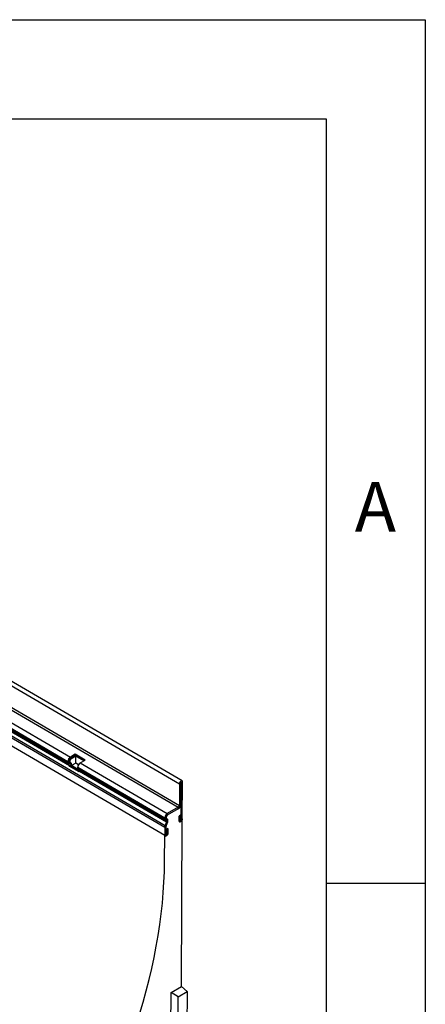
# Model space of a CAD drawing. Units: millimetres. Extents: x 75 to 2081, y 25 to 1460.
# Drawn here: x 1973 to 2075, y 1212 to 1460 of the extents above; entities that cross this region are included whole.
import ezdxf

# ---------------------------------------------------------------- set-up
doc = ezdxf.new("R2010")
doc.units = ezdxf.units.MM
doc.header["$LTSCALE"] = 5
doc.layers.get('0').update_dxf_attribs({"color": 1})
doc.layers.add('13605', color=7, linetype='Continuous')
doc.styles.add('SLDTEXTSTYLE0', font='TXT', dxfattribs={"width": 0.605})

# ---------------------------------------------------------------- blocks, each defined once
blk = doc.blocks.new('1072934-M_002_ISO_view')
for p, q in [((-116.71, 221.21), (60.06, 118.13)), ((60.71, 118.81), (-116.07, 221.88)), ((-116.74, 215.73), (60.04, 112.66)), ((-117, 215.28), (59.77, 112.2)), ((-120.42, 210.29), (56.36, 107.22)), ((-120.42, 208.27), (56.35, 105.2)), ((-120.33, 210.69), (56.44, 107.62)), ((-53.94, 173.84), (31.97, 123.75)), ((-53.94, 173.67), (31.97, 123.58)), ((-53.32, 174.91), (32.59, 124.82)), ((-53.76, 173.28), (32.15, 123.18)), ((-53.52, 172.82), (32.39, 122.72)), ((33.83, 125.53), (32.59, 124.82)), ((33.83, 125.13), (32.59, 124.41)), ((32.59, 124.41), (32.59, 124.82)), ((32.59, 124.41), (32.73, 124.34)), ((33.96, 125.05), (32.73, 124.34)), ((36.31, 124.09), (33.83, 125.53)), ((33.83, 125.13), (33.83, 125.53)), ((35.95, 123.89), (33.83, 125.13)), ((35.95, 123.89), (33.96, 125.05)), ((33.96, 123.32), (33.96, 125.05)), ((35.07, 123.38), (36.31, 124.09)), ((32.33, 123.95), (31.97, 123.75)), ((32.32, 123.79), (31.97, 123.58)), ((31.97, 123.75), (31.97, 123.58)), ((32.4, 123.61), (32.15, 123.18)), ((32.15, 123.18), (32.35, 123.07)), ((32.39, 122.72), (32.31, 122.53)), ((34.79, 121.08), (32.31, 122.53)), ((32.31, 122.53), (32.62, 122.5)), ((32.33, 123.95), (32.32, 123.79)), ((32.32, 123.79), (32.46, 123.71)), ((32.33, 123.95), (32.46, 123.88)), ((32.6, 123.5), (32.35, 123.07)), ((32.39, 122.72), (32.7, 122.7)), ((32.4, 123.61), (32.53, 123.54)), ((32.46, 123.88), (32.46, 123.71)), ((32.53, 123.54), (32.73, 123.42)), ((32.7, 122.7), (32.62, 122.5)), ((34.84, 121.21), (32.62, 122.5)), ((32.7, 122.7), (34.9, 121.41)), ((33.96, 123.32), (32.85, 122.68)), ((34.9, 121.49), (32.85, 122.68)), ((34.63, 122.92), (33.96, 123.32)), ((34.45, 122.14), (34.45, 122.31)), ((34.45, 122.31), (56.37, 109.53)), ((34.45, 122.14), (56.37, 109.36)), ((34.62, 121.74), (56.54, 108.96)), ((35.07, 123.38), (56.99, 110.6)), ((34.79, 121.08), (34.86, 121.28)), ((34.86, 121.28), (56.79, 108.5)), ((60.06, 118.13), (60.04, 112.66)), ((60.42, 118.34), (60.06, 118.13)), ((60.39, 112.87), (60.42, 118.34)), ((60.46, 118.36), (60.42, 109.07)), ((60.81, 118.57), (60.46, 118.36)), ((60.77, 109.28), (60.81, 118.57)), ((59.77, 112.2), (56.99, 110.6)), ((59.77, 111.8), (56.99, 110.19)), ((59.77, 111.8), (59.77, 112.2)), ((60.04, 112.66), (60.39, 112.87)), ((56.72, 109.73), (56.37, 109.53)), ((56.37, 109.36), (56.72, 109.56)), ((56.37, 109.53), (56.37, 109.36)), ((56.8, 109.39), (56.54, 108.96)), ((56.72, 109.73), (56.72, 109.56)), ((56.74, 108.84), (57, 109.28)), ((56.8, 109.39), (57, 109.28)), ((56.8, 109.39), (56.8, 109.39)), ((56.99, 110.6), (56.99, 110.19)), ((60.34, 110.19), (59.98, 109.99)), ((59.98, 108.82), (59.98, 109.99)), ((60.33, 109.02), (60.34, 110.19)), ((60.42, 109.07), (60.77, 109.28)), ((60.59, 67.08), (60.77, 109.28)), ((56.36, 107.22), (56.35, 105.2)), ((56.71, 107.42), (56.36, 107.22)), ((56.79, 108.5), (56.44, 107.62)), ((56.44, 107.62), (56.75, 107.59)), ((56.54, 108.96), (56.74, 108.84)), ((56.7, 105.4), (56.71, 107.42)), ((57.09, 108.47), (56.75, 107.59)), ((57.09, 108.47), (56.75, 107.59)), ((57.09, 108.47), (56.79, 108.5)), ((57.15, 106.83), (56.79, 106.63)), ((56.79, 106.63), (56.79, 105.45)), ((57.15, 106.83), (57.14, 105.66)), ((59.98, 108.82), (60.33, 109.02)), ((56.32, 98.53), (56.35, 105.2)), ((56.35, 105.2), (56.7, 105.4)), ((56.79, 105.45), (57.14, 105.66)), ((57.94, 65.55), (60.59, 67.08)), ((62, 65.82), (60.59, 67.08)), ((57.88, 50.99), (57.94, 65.55)), ((59.73, 64.5), (57.94, 65.55)), ((59.67, 50.2), (59.73, 64.5)), ((59.73, 64.5), (62, 65.82)), ((62, 65.82), (61.87, 35.72))]:
    blk.add_line(p, q)
at = {"flags": 128}
for points in [[(60.81, 118.57), (60.79, 118.72), (60.71, 118.81), (60.58, 118.83), (60.44, 118.78), (60.3, 118.67), (60.17, 118.5), (60.09, 118.32), (60.06, 118.13)], [(60.42, 118.34), (60.42, 118.35), (60.42, 118.36), (60.43, 118.37), (60.44, 118.38), (60.45, 118.38), (60.45, 118.38), (60.46, 118.37), (60.46, 118.36)], [(60.46, 118.36), (60.46, 118.37), (60.45, 118.38), (60.45, 118.38), (60.44, 118.38), (60.43, 118.37), (60.42, 118.36), (60.42, 118.35), (60.42, 118.34)], [(60.77, 109.28), (60.74, 109.09), (60.66, 108.89), (60.53, 108.71), (60.37, 108.59), (60.22, 108.54), (60.09, 108.56), (60.01, 108.66), (59.98, 108.82)], [(59.98, 108.82), (60.01, 108.66), (60.09, 108.56), (60.22, 108.54), (60.37, 108.59), (60.53, 108.71), (60.66, 108.89), (60.74, 109.09), (60.77, 109.28)], [(60.42, 109.07), (60.42, 109.05), (60.41, 109.03), (60.39, 109.01), (60.38, 109), (60.36, 108.99), (60.34, 108.99), (60.34, 109.01), (60.33, 109.02)], [(60.33, 109.02), (60.34, 109.01), (60.34, 108.99), (60.36, 108.99), (60.38, 109), (60.39, 109.01), (60.41, 109.03), (60.42, 109.05), (60.42, 109.07)], [(57.14, 105.66), (57.11, 105.47), (57.03, 105.27), (56.9, 105.09), (56.74, 104.97), (56.59, 104.92), (56.46, 104.94), (56.38, 105.04), (56.35, 105.2)], [(56.35, 105.2), (56.38, 105.04), (56.46, 104.94), (56.59, 104.92), (56.74, 104.97), (56.9, 105.09), (57.03, 105.27), (57.11, 105.47), (57.14, 105.66)], [(56.79, 105.45), (56.79, 105.43), (56.78, 105.41), (56.76, 105.39), (56.75, 105.38), (56.73, 105.37), (56.71, 105.38), (56.7, 105.39), (56.7, 105.4)], [(56.7, 105.4), (56.7, 105.39), (56.71, 105.38), (56.73, 105.37), (56.75, 105.38), (56.76, 105.39), (56.78, 105.41), (56.79, 105.43), (56.79, 105.45)], [(41.42, 37.59), (42.69, 40.41), (43.91, 43.24), (45.08, 46.08), (46.2, 48.92), (47.26, 51.77), (48.27, 54.62), (49.22, 57.46), (50.11, 60.31), (50.94, 63.15), (51.72, 65.98), (52.44, 68.8), (53.1, 71.61), (53.7, 74.4), (54.23, 77.18), (54.71, 79.94), (55.13, 82.68), (55.48, 85.39), (55.77, 88.08), (56, 90.74), (56.17, 93.37), (56.28, 95.97), (56.32, 98.53)]]:
    blk.add_lwpolyline(points, dxfattribs=at)
for centre, radius, start, end in [((33.32, 123.68), 1.35, 122.5691, 177.0993), ((32.9, 123.93), 0.579, 122.5691, 177.0993), ((33.04, 123.85), 0.579, 122.5691, 177.0993), ((32.4, 123.54), 0.436, 174.0601, 234.2362), ((32.51, 123.77), 0.187, 174.0601, 234.2362), ((32.15, 122.87), 0.28, 328.3905, 45.0371), ((32.64, 123.69), 0.187, 174.0601, 234.2362), ((32.13, 123.04), 0.666, 328.857, 42.3959), ((32.31, 122.97), 0.616, 331.6711, 46.4678), ((34.88, 122.09), 0.436, 174.0601, 234.2362), ((35.8, 122.24), 1.35, 122.5691, 177.0993), ((34.61, 121.43), 0.291, 329.2838, 39.9906), ((59.04, 112.93), 1.35, 302.5691, 357.0993), ((59.46, 112.69), 0.579, 302.5691, 357.0993), ((56.8, 109.31), 0.436, 174.0601, 234.2362), ((57.72, 109.46), 1.35, 122.5691, 177.0993), ((57.3, 109.7), 0.579, 122.5691, 177.0993), ((56.91, 109.54), 0.187, 174.0601, 234.2362), ((56.53, 108.81), 0.652, 328.3905, 45.0371), ((57.5, 107.19), 1.14, 157.7667, 178.633), ((57.2, 107.41), 0.489, 157.7668, 178.633), ((56.55, 108.65), 0.28, 328.3905, 45.0371)]:
    blk.add_arc(centre, radius, start, end)

msp = doc.modelspace()

# ---------------------------------------------------------------- linework, layer by layer
for p, q in [((75, 1460), (2075, 1460)), ((2075, 1460), (2075, 25)), ((100, 1435), (2050, 1435)), ((2050, 1435), (2050, 50)), ((2075, 1242.5), (2050, 1242.5))]:
    msp.add_line(p, q)

# ---------------------------------------------------------------- block references
at = {"layer": '13605'}
msp.add_blockref('1072934-M_002_ISO_view', (1953.018, 1149.499), dxfattribs=at)

# ---------------------------------------------------------------- texts
at = {"insert": (2062.435, 1343.613), "char_height": 12.5, "attachment_point": 2, "style": 'SLDTEXTSTYLE0'}
msp.add_mtext('A', dxfattribs=at)

doc.saveas('drawing.dxf')
